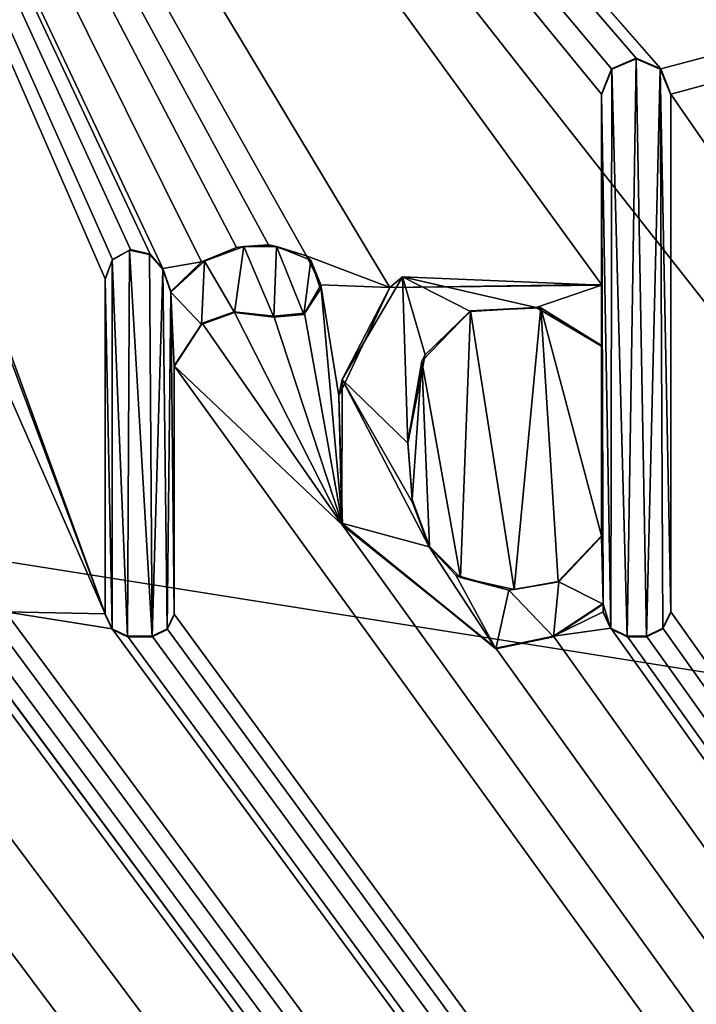
# Model space of a CAD drawing. Units: millimetres. Extents: x -400 to 400, y -1000 to 10.
# Drawn here: x 9 to 12, y -51 to -46 of the extents above; entities that cross this region are included whole.
import ezdxf

# ---------------------------------------------------------------- set-up
doc = ezdxf.new("R2010")
doc.units = ezdxf.units.MM
doc.header["$LTSCALE"] = 159.143519
for name, color, linetype in [('119', 7, 'CONTINUOUS'), ('123', 7, 'CONTINUOUS'), ('125', 7, 'CONTINUOUS'), ('260', 7, 'CONTINUOUS'), ('261', 7, 'CONTINUOUS'), ('262', 7, 'CONTINUOUS'), ('263', 7, 'CONTINUOUS'), ('264', 7, 'CONTINUOUS'), ('265', 7, 'CONTINUOUS'), ('266', 7, 'CONTINUOUS'), ('267', 7, 'CONTINUOUS'), ('268', 7, 'CONTINUOUS'), ('269', 7, 'CONTINUOUS'), ('270', 7, 'CONTINUOUS'), ('271', 7, 'CONTINUOUS'), ('272', 7, 'CONTINUOUS'), ('273', 7, 'CONTINUOUS'), ('274', 7, 'CONTINUOUS'), ('275', 7, 'CONTINUOUS'), ('276', 7, 'CONTINUOUS'), ('277', 7, 'CONTINUOUS'), ('278', 7, 'CONTINUOUS'), ('279', 7, 'CONTINUOUS'), ('280', 7, 'CONTINUOUS'), ('296', 7, 'CONTINUOUS'), ('39', 7, 'CONTINUOUS'), ('61', 7, 'CONTINUOUS')]:
    doc.layers.add(name, color=color, linetype=linetype)

msp = doc.modelspace()

# ---------------------------------------------------------------- linework, layer by layer
at = {"layer": '119', "color": 7, "linetype": 'Continuous', "true_color": 0xebebeb}
for points in [[(-79.5, -28.2255, 30.5927), (-85.5044, -30.7176, 30.4969), (86, -153.1479, 25.7936), (-79.5, -28.2255, 30.5927)], [(-79.5, -28.2255, 30.5927), (86, -153.1479, 25.7936), (-11.9594, -48.7, 29.8061), (-79.5, -28.2255, 30.5927)], [(11.9475, -45.7905, 29.9179), (78.5, -28.2255, 30.5927), (5.223, -38.0912, 30.2137), (11.9475, -45.7905, 29.9179)], [(12, -45.9213, 29.9129), (78.5, -28.2255, 30.5927), (11.9475, -45.7905, 29.9179), (12, -45.9213, 29.9129)], [(86, -153.1479, 25.7936), (78.5, -28.2255, 30.5927), (12, -45.9213, 29.9129), (86, -153.1479, 25.7936)], [(-85.5044, -30.7176, 30.4969), (-87, -153.1479, 25.7936), (86, -153.1479, 25.7936), (-85.5044, -30.7176, 30.4969)], [(8.4419, -46.9818, 29.8721), (9.0558, -48.6247, 29.809), (5.223, -38.0912, 30.2137), (8.4419, -46.9818, 29.8721)], [(9.9072, -46.7058, 29.8827), (10.1044, -46.763, 29.8805), (5.223, -38.0912, 30.2137), (9.9072, -46.7058, 29.8827)], [(10.1044, -46.763, 29.8805), (10.5383, -46.927, 29.8742), (5.223, -38.0912, 30.2137), (10.1044, -46.763, 29.8805)], [(9.7405, -46.7187, 29.8822), (9.9072, -46.7058, 29.8827), (5.223, -38.0912, 30.2137), (9.7405, -46.7187, 29.8822)], [(9.5585, -46.7947, 29.8793), (9.7405, -46.7187, 29.8822), (5.223, -38.0912, 30.2137), (9.5585, -46.7947, 29.8793)], [(9.3561, -46.8295, 29.878), (9.5585, -46.7947, 29.8793), (5.223, -38.0912, 30.2137), (9.3561, -46.8295, 29.878)], [(9.291, -46.7537, 29.8809), (9.3561, -46.8295, 29.878), (5.223, -38.0912, 30.2137), (9.291, -46.7537, 29.8809)], [(9.1873, -46.7293, 29.8818), (9.291, -46.7537, 29.8809), (5.223, -38.0912, 30.2137), (9.1873, -46.7293, 29.8818)], [(9.0937, -46.7822, 29.8798), (9.1873, -46.7293, 29.8818), (5.223, -38.0912, 30.2137), (9.0937, -46.7822, 29.8798)], [(9.0558, -46.8827, 29.8759), (9.0937, -46.7822, 29.8798), (5.223, -38.0912, 30.2137), (9.0558, -46.8827, 29.8759)], [(9.0558, -48.6247, 29.809), (9.0558, -46.8827, 29.8759), (5.223, -38.0912, 30.2137), (9.0558, -48.6247, 29.809)], [(11.8199, -45.7354, 29.92), (11.9475, -45.7905, 29.9179), (5.223, -38.0912, 30.2137), (11.8199, -45.7354, 29.92)], [(11.6921, -45.7906, 29.9179), (11.8199, -45.7354, 29.92), (5.223, -38.0912, 30.2137), (11.6921, -45.7906, 29.9179)], [(11.6398, -45.9213, 29.9129), (11.6921, -45.7906, 29.9179), (5.223, -38.0912, 30.2137), (11.6398, -45.9213, 29.9129)], [(11.6398, -46.9119, 29.8748), (11.6398, -45.9213, 29.9129), (5.223, -38.0912, 30.2137), (11.6398, -46.9119, 29.8748)], [(10.5383, -46.927, 29.8742), (11.6398, -46.9119, 29.8748), (5.223, -38.0912, 30.2137), (10.5383, -46.927, 29.8742)], [(12, -48.615, 29.8094), (86, -153.1479, 25.7936), (12, -45.9213, 29.9129), (12, -48.615, 29.8094)], [(9.3989, -46.9487, 29.8734), (9.5585, -46.7947, 29.8793), (9.3561, -46.8295, 29.878), (9.3989, -46.9487, 29.8734)], [(10.1044, -46.763, 29.8805), (10.1793, -46.9132, 29.8748), (10.5383, -46.927, 29.8742), (10.1044, -46.763, 29.8805)], [(10.1793, -46.9132, 29.8748), (10.0946, -47.0617, 29.869), (10.2923, -48.164, 29.8267), (10.1793, -46.9132, 29.8748)], [(10.5383, -46.927, 29.8742), (10.1793, -46.9132, 29.8748), (10.2717, -47.4913, 29.8525), (10.5383, -46.927, 29.8742)], [(10.2717, -47.4913, 29.8525), (10.1793, -46.9132, 29.8748), (10.2923, -48.164, 29.8267), (10.2717, -47.4913, 29.8525)], [(8.4419, -46.9818, 29.8721), (8.5377, -47.4451, 29.8543), (9.0558, -48.6247, 29.809), (8.4419, -46.9818, 29.8721)], [(9.7278, -47.0548, 29.8693), (9.5617, -47.1133, 29.8671), (10.2923, -48.164, 29.8267), (9.7278, -47.0548, 29.8693)], [(9.9349, -47.0774, 29.8684), (9.7278, -47.0548, 29.8693), (10.2923, -48.164, 29.8267), (9.9349, -47.0774, 29.8684)], [(10.0946, -47.0617, 29.869), (9.9349, -47.0774, 29.8684), (10.2923, -48.164, 29.8267), (10.0946, -47.0617, 29.869)], [(10.7048, -47.3104, 29.8595), (10.9055, -48.4358, 29.8163), (10.9573, -47.049, 29.8695), (10.7048, -47.3104, 29.8595)], [(10.9055, -48.4358, 29.8163), (11.1856, -48.4991, 29.8138), (10.9573, -47.049, 29.8695), (10.9055, -48.4358, 29.8163)], [(10.9573, -47.049, 29.8695), (11.1856, -48.4991, 29.8138), (11.324, -47.0336, 29.8701), (10.9573, -47.049, 29.8695)], [(11.1856, -48.4991, 29.8138), (11.4136, -48.4566, 29.8155), (11.324, -47.0336, 29.8701), (11.1856, -48.4991, 29.8138)], [(11.6398, -48.2199, 29.8246), (11.6398, -47.2293, 29.8626), (11.324, -47.0336, 29.8701), (11.6398, -48.2199, 29.8246)], [(11.4136, -48.4566, 29.8155), (11.6398, -48.2199, 29.8246), (11.324, -47.0336, 29.8701), (11.4136, -48.4566, 29.8155)], [(9.5617, -47.1133, 29.8671), (9.4159, -47.3353, 29.8585), (10.2923, -48.164, 29.8267), (9.5617, -47.1133, 29.8671)], [(10.6315, -47.733, 29.8433), (10.6546, -48.031, 29.8318), (10.7048, -47.3104, 29.8595), (10.6315, -47.733, 29.8433)], [(10.6546, -48.031, 29.8318), (10.7445, -48.2752, 29.8224), (10.7048, -47.3104, 29.8595), (10.6546, -48.031, 29.8318)], [(10.7445, -48.2752, 29.8224), (10.9055, -48.4358, 29.8163), (10.7048, -47.3104, 29.8595), (10.7445, -48.2752, 29.8224)], [(9.4159, -48.6261, 29.8089), (86, -153.1479, 25.7936), (9.4159, -47.3353, 29.8585), (9.4159, -48.6261, 29.8089)], [(9.4159, -47.3353, 29.8585), (86, -153.1479, 25.7936), (10.2923, -48.164, 29.8267), (9.4159, -47.3353, 29.8585)], [(8.5377, -47.4451, 29.8543), (8.5377, -48.615, 29.8094), (9.0558, -48.6247, 29.809), (8.5377, -47.4451, 29.8543)], [(4.2846, -48.6247, 29.809), (86, -153.1479, 25.7936), (4.2846, -47.5383, 29.8507), (4.2846, -48.6247, 29.809)], [(4.2846, -47.5383, 29.8507), (86, -153.1479, 25.7936), (4.7797, -48.1636, 29.8267), (4.2846, -47.5383, 29.8507)], [(-1.5291, -48.5642, 29.8113), (86, -153.1479, 25.7936), (-1.2829, -47.9404, 29.8353), (-1.5291, -48.5642, 29.8113)], [(-1.2829, -47.9404, 29.8353), (86, -153.1479, 25.7936), (-0.8127, -48.4865, 29.8143), (-1.2829, -47.9404, 29.8353)], [(-11.6273, -48.615, 29.8094), (86, -153.1479, 25.7936), (-11.1152, -48.1638, 29.8267), (-11.6273, -48.615, 29.8094)], [(-11.1152, -48.1638, 29.8267), (86, -153.1479, 25.7936), (-10.3182, -48.804, 29.8021), (-11.1152, -48.1638, 29.8267)], [(4.7797, -48.1636, 29.8267), (86, -153.1479, 25.7936), (5.5767, -48.804, 29.8021), (4.7797, -48.1636, 29.8267)], [(10.2923, -48.164, 29.8267), (86, -153.1479, 25.7936), (11.0892, -48.804, 29.8021), (10.2923, -48.164, 29.8267)], [(-9.4075, -48.615, 29.8094), (86, -153.1479, 25.7936), (-8.8256, -48.3529, 29.8194), (-9.4075, -48.615, 29.8094)], [(-8.8256, -48.3529, 29.8194), (86, -153.1479, 25.7936), (-8.4314, -48.7219, 29.8053), (-8.8256, -48.3529, 29.8194)], [(-0.8127, -48.4865, 29.8143), (86, -153.1479, 25.7936), (-0.386, -48.7979, 29.8023), (-0.8127, -48.4865, 29.8143)], [(0.2151, -48.6377, 29.8085), (86, -153.1479, 25.7936), (0.256, -48.484, 29.8144), (0.2151, -48.6377, 29.8085)], [(0.256, -48.484, 29.8144), (86, -153.1479, 25.7936), (0.8931, -48.7557, 29.804), (0.256, -48.484, 29.8144)], [(-7.3255, -48.5949, 29.8101), (86, -153.1479, 25.7936), (-7.2933, -48.5516, 29.8118), (-7.3255, -48.5949, 29.8101)], [(-7.2933, -48.5516, 29.8118), (86, -153.1479, 25.7936), (-6.5114, -48.7557, 29.804), (-7.2933, -48.5516, 29.8118)], [(-4.2137, -48.7502, 29.8042), (86, -153.1479, 25.7936), (-4.1659, -48.5198, 29.813), (-4.2137, -48.7502, 29.8042)], [(-4.1659, -48.5198, 29.813), (86, -153.1479, 25.7936), (-2.99, -48.6179, 29.8093), (-4.1659, -48.5198, 29.813)], [(-7.3699, -48.6348, 29.8086), (86, -153.1479, 25.7936), (-7.3255, -48.5949, 29.8101), (-7.3699, -48.6348, 29.8086)], [(-5.3112, -48.615, 29.8094), (86, -153.1479, 25.7936), (-4.7525, -48.5845, 29.8105), (-5.3112, -48.615, 29.8094)], [(-4.7525, -48.5845, 29.8105), (86, -153.1479, 25.7936), (-4.5603, -48.7433, 29.8044), (-4.7525, -48.5845, 29.8105)], [(-1.8319, -48.7424, 29.8045), (86, -153.1479, 25.7936), (-1.5291, -48.5642, 29.8113), (-1.8319, -48.7424, 29.8045)], [(11.6481, -48.615, 29.8094), (11.6481, -48.5712, 29.8111), (11.389, -48.7413, 29.8045), (11.6481, -48.615, 29.8094)], [(-11.6679, -48.7, 29.8061), (86, -153.1479, 25.7936), (-11.6273, -48.615, 29.8094), (-11.6679, -48.7, 29.8061)], [(-9.4481, -48.7, 29.8061), (86, -153.1479, 25.7936), (-9.4075, -48.615, 29.8094), (-9.4481, -48.7, 29.8061)], [(-7.8524, -48.7988, 29.8023), (86, -153.1479, 25.7936), (-7.3699, -48.6348, 29.8086), (-7.8524, -48.7988, 29.8023)], [(-5.3518, -48.7, 29.8061), (86, -153.1479, 25.7936), (-5.3112, -48.615, 29.8094), (-5.3518, -48.7, 29.8061)], [(-2.99, -48.6179, 29.8093), (86, -153.1479, 25.7936), (-2.6642, -48.7558, 29.804), (-2.99, -48.6179, 29.8093)], [(-0.0513, -48.7776, 29.8031), (86, -153.1479, 25.7936), (0.2151, -48.6377, 29.8085), (-0.0513, -48.7776, 29.8031)], [(2.0526, -48.7, 29.8061), (86, -153.1479, 25.7936), (2.0932, -48.615, 29.8094), (2.0526, -48.7, 29.8061)], [(2.0932, -48.615, 29.8094), (86, -153.1479, 25.7936), (2.6113, -48.6247, 29.809), (2.0932, -48.615, 29.8094)], [(2.6113, -48.6247, 29.809), (86, -153.1479, 25.7936), (2.7272, -48.7405, 29.8046), (2.6113, -48.6247, 29.809)], [(2.9343, -48.7031, 29.806), (86, -153.1479, 25.7936), (2.9718, -48.6247, 29.809), (2.9343, -48.7031, 29.806)], [(2.9718, -48.6247, 29.809), (86, -153.1479, 25.7936), (3.9615, -48.7031, 29.806), (2.9718, -48.6247, 29.809)], [(4.2471, -48.7031, 29.806), (86, -153.1479, 25.7936), (4.2846, -48.6247, 29.809), (4.2471, -48.7031, 29.806)], [(6.4468, -48.7, 29.8061), (86, -153.1479, 25.7936), (6.4874, -48.615, 29.8094), (6.4468, -48.7, 29.8061)], [(6.4874, -48.615, 29.8094), (86, -153.1479, 25.7936), (7.3371, -48.7556, 29.804), (6.4874, -48.615, 29.8094)], [(8.4971, -48.7, 29.8061), (86, -153.1479, 25.7936), (8.5377, -48.615, 29.8094), (8.4971, -48.7, 29.8061)], [(8.5377, -48.615, 29.8094), (86, -153.1479, 25.7936), (9.0933, -48.7032, 29.806), (8.5377, -48.615, 29.8094)], [(9.0558, -48.6247, 29.809), (8.5377, -48.615, 29.8094), (9.0933, -48.7032, 29.806), (9.0558, -48.6247, 29.809)], [(9.3788, -48.7032, 29.806), (86, -153.1479, 25.7936), (9.4159, -48.6261, 29.8089), (9.3788, -48.7032, 29.806)], [(11.6888, -48.6999, 29.8061), (11.6481, -48.615, 29.8094), (11.389, -48.7413, 29.8045), (11.6888, -48.6999, 29.8061)], [(11.9594, -48.7, 29.8061), (86, -153.1479, 25.7936), (12, -48.615, 29.8094), (11.9594, -48.7, 29.8061)], [(-11.9594, -48.7, 29.8061), (86, -153.1479, 25.7936), (-11.8743, -48.7405, 29.8046), (-11.9594, -48.7, 29.8061)], [(-11.7529, -48.7405, 29.8046), (86, -153.1479, 25.7936), (-11.6679, -48.7, 29.8061), (-11.7529, -48.7405, 29.8046)], [(86, -153.1479, 25.7936), (-9.7186, -48.7, 29.8061), (-10.0185, -48.7413, 29.8045), (86, -153.1479, 25.7936)], [(-9.7186, -48.7, 29.8061), (86, -153.1479, 25.7936), (-9.6335, -48.7405, 29.8046), (-9.7186, -48.7, 29.8061)], [(-9.5331, -48.7405, 29.8046), (86, -153.1479, 25.7936), (-9.4481, -48.7, 29.8061), (-9.5331, -48.7405, 29.8046)], [(86, -153.1479, 25.7936), (-5.6138, -48.7, 29.8061), (-6.0622, -48.7546, 29.804), (86, -153.1479, 25.7936)], [(-5.6138, -48.7, 29.8061), (86, -153.1479, 25.7936), (-5.5287, -48.7405, 29.8046), (-5.6138, -48.7, 29.8061)], [(-5.4369, -48.7405, 29.8046), (86, -153.1479, 25.7936), (-5.3518, -48.7, 29.8061), (-5.4369, -48.7405, 29.8046)], [(1.3422, -48.7546, 29.804), (86, -153.1479, 25.7936), (1.7907, -48.7, 29.8061), (1.3422, -48.7546, 29.804)], [(1.7907, -48.7, 29.8061), (86, -153.1479, 25.7936), (1.8758, -48.7405, 29.8046), (1.7907, -48.7, 29.8061)], [(1.9676, -48.7405, 29.8046), (86, -153.1479, 25.7936), (2.0526, -48.7, 29.8061), (1.9676, -48.7405, 29.8046)], [(2.8559, -48.7405, 29.8046), (86, -153.1479, 25.7936), (2.9343, -48.7031, 29.806), (2.8559, -48.7405, 29.8046)], [(3.9615, -48.7031, 29.806), (86, -153.1479, 25.7936), (4.04, -48.7405, 29.8046), (3.9615, -48.7031, 29.806)], [(4.1688, -48.7405, 29.8046), (86, -153.1479, 25.7936), (4.2471, -48.7031, 29.806), (4.1688, -48.7405, 29.8046)], [(86, -153.1479, 25.7936), (6.1764, -48.7, 29.8061), (5.8763, -48.7414, 29.8045), (86, -153.1479, 25.7936)], [(6.1764, -48.7, 29.8061), (86, -153.1479, 25.7936), (6.2614, -48.7405, 29.8046), (6.1764, -48.7, 29.8061)], [(6.3617, -48.7405, 29.8046), (86, -153.1479, 25.7936), (6.4468, -48.7, 29.8061), (6.3617, -48.7405, 29.8046)], [(7.7864, -48.7546, 29.804), (86, -153.1479, 25.7936), (8.2352, -48.7, 29.8061), (7.7864, -48.7546, 29.804)], [(8.2352, -48.7, 29.8061), (86, -153.1479, 25.7936), (8.3203, -48.7405, 29.8046), (8.2352, -48.7, 29.8061)], [(8.412, -48.7405, 29.8046), (86, -153.1479, 25.7936), (8.4971, -48.7, 29.8061), (8.412, -48.7405, 29.8046)], [(9.0933, -48.7032, 29.806), (86, -153.1479, 25.7936), (9.1717, -48.7406, 29.8045), (9.0933, -48.7032, 29.806)], [(9.3004, -48.7406, 29.8045), (86, -153.1479, 25.7936), (9.3788, -48.7032, 29.806), (9.3004, -48.7406, 29.8045)], [(86, -153.1479, 25.7936), (11.6888, -48.6999, 29.8061), (11.389, -48.7413, 29.8045), (86, -153.1479, 25.7936)], [(11.6888, -48.6999, 29.8061), (86, -153.1479, 25.7936), (11.7738, -48.7405, 29.8046), (11.6888, -48.6999, 29.8061)], [(11.8743, -48.7405, 29.8046), (86, -153.1479, 25.7936), (11.9594, -48.7, 29.8061), (11.8743, -48.7405, 29.8046)], [(-11.8743, -48.7405, 29.8046), (86, -153.1479, 25.7936), (-11.7529, -48.7405, 29.8046), (-11.8743, -48.7405, 29.8046)], [(-10.3182, -48.804, 29.8021), (86, -153.1479, 25.7936), (-10.0185, -48.7413, 29.8045), (-10.3182, -48.804, 29.8021)], [(-9.6335, -48.7405, 29.8046), (86, -153.1479, 25.7936), (-9.5331, -48.7405, 29.8046), (-9.6335, -48.7405, 29.8046)], [(-8.4314, -48.7219, 29.8053), (86, -153.1479, 25.7936), (-7.8524, -48.7988, 29.8023), (-8.4314, -48.7219, 29.8053)], [(-6.5114, -48.7557, 29.804), (86, -153.1479, 25.7936), (-6.0622, -48.7546, 29.804), (-6.5114, -48.7557, 29.804)], [(-5.5287, -48.7405, 29.8046), (86, -153.1479, 25.7936), (-5.4369, -48.7405, 29.8046), (-5.5287, -48.7405, 29.8046)], [(-4.5603, -48.7433, 29.8044), (86, -153.1479, 25.7936), (-4.367, -48.767, 29.8035), (-4.5603, -48.7433, 29.8044)], [(-4.367, -48.767, 29.8035), (86, -153.1479, 25.7936), (-4.2137, -48.7502, 29.8042), (-4.367, -48.767, 29.8035)], [(-2.6642, -48.7558, 29.804), (86, -153.1479, 25.7936), (-2.2403, -48.804, 29.8021), (-2.6642, -48.7558, 29.804)], [(-2.2403, -48.804, 29.8021), (86, -153.1479, 25.7936), (-1.8319, -48.7424, 29.8045), (-2.2403, -48.804, 29.8021)], [(0.8931, -48.7557, 29.804), (86, -153.1479, 25.7936), (1.3422, -48.7546, 29.804), (0.8931, -48.7557, 29.804)], [(1.8758, -48.7405, 29.8046), (86, -153.1479, 25.7936), (1.9676, -48.7405, 29.8046), (1.8758, -48.7405, 29.8046)], [(2.7272, -48.7405, 29.8046), (86, -153.1479, 25.7936), (2.8559, -48.7405, 29.8046), (2.7272, -48.7405, 29.8046)], [(4.04, -48.7405, 29.8046), (86, -153.1479, 25.7936), (4.1688, -48.7405, 29.8046), (4.04, -48.7405, 29.8046)], [(5.5767, -48.804, 29.8021), (86, -153.1479, 25.7936), (5.8763, -48.7414, 29.8045), (5.5767, -48.804, 29.8021)], [(6.2614, -48.7405, 29.8046), (86, -153.1479, 25.7936), (6.3617, -48.7405, 29.8046), (6.2614, -48.7405, 29.8046)], [(7.3371, -48.7556, 29.804), (86, -153.1479, 25.7936), (7.7864, -48.7546, 29.804), (7.3371, -48.7556, 29.804)], [(8.3203, -48.7405, 29.8046), (86, -153.1479, 25.7936), (8.412, -48.7405, 29.8046), (8.3203, -48.7405, 29.8046)], [(9.1717, -48.7406, 29.8045), (86, -153.1479, 25.7936), (9.3004, -48.7406, 29.8045), (9.1717, -48.7406, 29.8045)], [(11.0892, -48.804, 29.8021), (86, -153.1479, 25.7936), (11.389, -48.7413, 29.8045), (11.0892, -48.804, 29.8021)], [(11.7738, -48.7405, 29.8046), (86, -153.1479, 25.7936), (11.8743, -48.7405, 29.8046), (11.7738, -48.7405, 29.8046)], [(-0.386, -48.7979, 29.8023), (86, -153.1479, 25.7936), (-0.0513, -48.7776, 29.8031), (-0.386, -48.7979, 29.8023)]]:
    msp.add_3dface(points, dxfattribs=at)
at = {"layer": '123', "color": 7, "linetype": 'Continuous', "true_color": 0xebebeb}
for points in [[(-79.5, -26.9106, 14.0052), (78.5, -26.9106, 14.0052), (-80.5, -154.8709, 20.7113), (-79.5, -26.9106, 14.0052)], [(-80.5, -154.8709, 20.7113), (78.5, -26.9106, 14.0052), (80.8524, -154.8709, 20.7113), (-80.5, -154.8709, 20.7113)]]:
    msp.add_3dface(points, dxfattribs=at)
at = {"layer": '125', "color": 5, "linetype": 'Continuous', "true_color": 0x0303ff}
for points in [[(11.8199, -45.7389, 30.0199), (11.6941, -45.7923, 30.0179), (11.7738, -48.7444, 29.9045), (11.8199, -45.7389, 30.0199)], [(11.8743, -48.7444, 29.9045), (11.8199, -45.7389, 30.0199), (11.7738, -48.7444, 29.9045), (11.8743, -48.7444, 29.9045)], [(11.9457, -45.7923, 30.0179), (11.8199, -45.7389, 30.0199), (11.8743, -48.7444, 29.9045), (11.9457, -45.7923, 30.0179)], [(11.6941, -45.7923, 30.0179), (11.6398, -45.9252, 30.0128), (11.6889, -48.7037, 29.906), (11.6941, -45.7923, 30.0179)], [(11.7738, -48.7444, 29.9045), (11.6941, -45.7923, 30.0179), (11.6889, -48.7037, 29.906), (11.7738, -48.7444, 29.9045)], [(11.9592, -48.7037, 29.906), (11.9457, -45.7923, 30.0179), (11.8743, -48.7444, 29.9045), (11.9592, -48.7037, 29.906)], [(12, -45.9252, 30.0128), (11.9457, -45.7923, 30.0179), (12, -48.6188, 29.9093), (12, -45.9252, 30.0128)], [(12, -48.6188, 29.9093), (11.9457, -45.7923, 30.0179), (11.9592, -48.7037, 29.906), (12, -48.6188, 29.9093)], [(11.6889, -48.7037, 29.906), (11.6398, -45.9252, 30.0128), (11.6481, -48.5751, 29.911), (11.6889, -48.7037, 29.906)], [(11.6398, -45.9252, 30.0128), (11.6398, -46.9157, 29.9747), (11.6481, -48.5751, 29.911), (11.6398, -45.9252, 30.0128)], [(9.093, -46.7862, 29.9797), (9.1717, -48.7444, 29.9045), (9.1827, -46.7338, 29.9817), (9.093, -46.7862, 29.9797)], [(9.1717, -48.7444, 29.9045), (9.3004, -48.7444, 29.9045), (9.1827, -46.7338, 29.9817), (9.1717, -48.7444, 29.9045)], [(9.1827, -46.7338, 29.9817), (9.3004, -48.7444, 29.9045), (9.2878, -46.7555, 29.9809), (9.1827, -46.7338, 29.9817)], [(9.2878, -46.7555, 29.9809), (9.3004, -48.7444, 29.9045), (9.3561, -46.8334, 29.9779), (9.2878, -46.7555, 29.9809)], [(9.7776, -46.7152, 29.9824), (9.5735, -46.7898, 29.9796), (9.729, -47.0579, 29.9693), (9.7776, -46.7152, 29.9824)], [(9.9349, -47.0813, 29.9684), (9.7776, -46.7152, 29.9824), (9.729, -47.0579, 29.9693), (9.9349, -47.0813, 29.9684)], [(9.9474, -46.7142, 29.9825), (9.7776, -46.7152, 29.9824), (9.9349, -47.0813, 29.9684), (9.9474, -46.7142, 29.9825)], [(10.0896, -47.0687, 29.9688), (9.9474, -46.7142, 29.9825), (9.9349, -47.0813, 29.9684), (10.0896, -47.0687, 29.9688)], [(10.1272, -46.786, 29.9797), (9.9474, -46.7142, 29.9825), (10.0896, -47.0687, 29.9688), (10.1272, -46.786, 29.9797)], [(9.0558, -46.8865, 29.9758), (9.0934, -48.7069, 29.9059), (9.093, -46.7862, 29.9797), (9.0558, -46.8865, 29.9758)], [(9.0934, -48.7069, 29.9059), (9.1717, -48.7444, 29.9045), (9.093, -46.7862, 29.9797), (9.0934, -48.7069, 29.9059)], [(9.5735, -46.7898, 29.9796), (9.3989, -46.9525, 29.9733), (9.5576, -47.1198, 29.9669), (9.5735, -46.7898, 29.9796)], [(9.729, -47.0579, 29.9693), (9.5735, -46.7898, 29.9796), (9.5576, -47.1198, 29.9669), (9.729, -47.0579, 29.9693)], [(10.1778, -46.9355, 29.974), (10.1272, -46.786, 29.9797), (10.0896, -47.0687, 29.9688), (10.1778, -46.9355, 29.974)], [(9.3004, -48.7444, 29.9045), (9.3787, -48.7069, 29.9059), (9.3561, -46.8334, 29.9779), (9.3004, -48.7444, 29.9045)], [(9.3561, -46.8334, 29.9779), (9.3787, -48.7069, 29.9059), (9.3989, -46.9525, 29.9733), (9.3561, -46.8334, 29.9779)], [(9.0558, -48.6286, 29.9089), (9.0934, -48.7069, 29.9059), (9.0558, -46.8865, 29.9758), (9.0558, -48.6286, 29.9089)], [(10.604, -46.8721, 29.9764), (10.2897, -47.4058, 29.9559), (10.6315, -47.7369, 29.9432), (10.604, -46.8721, 29.9764)], [(10.7225, -47.2778, 29.9608), (10.604, -46.8721, 29.9764), (10.6315, -47.7369, 29.9432), (10.7225, -47.2778, 29.9608)], [(10.9572, -47.0528, 29.9695), (10.604, -46.8721, 29.9764), (10.7225, -47.2778, 29.9608), (10.9572, -47.0528, 29.9695)], [(11.2997, -47.0321, 29.9703), (10.604, -46.8721, 29.9764), (10.9572, -47.0528, 29.9695), (11.2997, -47.0321, 29.9703)], [(11.6398, -46.9157, 29.9747), (10.604, -46.8721, 29.9764), (11.2997, -47.0321, 29.9703), (11.6398, -46.9157, 29.9747)], [(9.3787, -48.7069, 29.9059), (9.4159, -48.6304, 29.9089), (9.3989, -46.9525, 29.9733), (9.3787, -48.7069, 29.9059)], [(9.3989, -46.9525, 29.9733), (9.4159, -48.6304, 29.9089), (9.4159, -47.3391, 29.9585), (9.3989, -46.9525, 29.9733)], [(9.5576, -47.1198, 29.9669), (9.3989, -46.9525, 29.9733), (9.4159, -47.3391, 29.9585), (9.5576, -47.1198, 29.9669)], [(11.6398, -47.2332, 29.9625), (11.6398, -46.9157, 29.9747), (11.2997, -47.0321, 29.9703), (11.6398, -47.2332, 29.9625)], [(11.6481, -48.5751, 29.911), (11.6398, -46.9157, 29.9747), (11.6398, -47.2332, 29.9625), (11.6481, -48.5751, 29.911)], [(11.6481, -48.5751, 29.911), (11.6398, -47.2332, 29.9625), (11.6398, -48.2237, 29.9245), (11.6481, -48.5751, 29.911)], [(10.2897, -47.4058, 29.9559), (10.2889, -48.1532, 29.9272), (10.7429, -48.2772, 29.9224), (10.2897, -47.4058, 29.9559)], [(10.6566, -48.046, 29.9313), (10.2897, -47.4058, 29.9559), (10.7429, -48.2772, 29.9224), (10.6566, -48.046, 29.9313)], [(10.6315, -47.7369, 29.9432), (10.2897, -47.4058, 29.9559), (10.6566, -48.046, 29.9313), (10.6315, -47.7369, 29.9432)], [(10.2889, -48.1532, 29.9272), (11.0892, -48.8078, 29.902), (10.7429, -48.2772, 29.9224), (10.2889, -48.1532, 29.9272)], [(11.4172, -48.4591, 29.9154), (11.6481, -48.5751, 29.911), (11.6398, -48.2237, 29.9245), (11.4172, -48.4591, 29.9154)], [(10.7429, -48.2772, 29.9224), (11.0892, -48.8078, 29.902), (10.8815, -48.4243, 29.9168), (10.7429, -48.2772, 29.9224)], [(10.8815, -48.4243, 29.9168), (11.0892, -48.8078, 29.902), (11.1568, -48.5028, 29.9138), (10.8815, -48.4243, 29.9168)], [(11.0892, -48.8078, 29.902), (11.3895, -48.7456, 29.9044), (11.1568, -48.5028, 29.9138), (11.0892, -48.8078, 29.902)], [(11.1568, -48.5028, 29.9138), (11.3895, -48.7456, 29.9044), (11.4172, -48.4591, 29.9154), (11.1568, -48.5028, 29.9138)], [(11.3895, -48.7456, 29.9044), (11.6481, -48.5751, 29.911), (11.4172, -48.4591, 29.9154), (11.3895, -48.7456, 29.9044)], [(11.6481, -48.6188, 29.9093), (11.6889, -48.7037, 29.906), (11.6481, -48.5751, 29.911), (11.6481, -48.6188, 29.9093)]]:
    msp.add_3dface(points, dxfattribs=at)
at = {"layer": '260', "color": 5, "linetype": 'Continuous', "true_color": 0x0303ff}
for points in [[(9.4159, -48.6261, 29.8089), (9.4159, -47.3353, 29.8585), (9.4159, -48.6304, 29.9089), (9.4159, -48.6261, 29.8089)], [(9.4159, -48.6304, 29.9089), (9.4159, -47.3353, 29.8585), (9.4159, -47.3391, 29.9585), (9.4159, -48.6304, 29.9089)]]:
    msp.add_3dface(points, dxfattribs=at)
at = {"layer": '261', "color": 5, "linetype": 'Continuous', "true_color": 0x0303ff}
for points in [[(9.5617, -47.1133, 29.8671), (9.7278, -47.0548, 29.8693), (9.5576, -47.1198, 29.9669), (9.5617, -47.1133, 29.8671)], [(9.7278, -47.0548, 29.8693), (9.729, -47.0579, 29.9693), (9.5576, -47.1198, 29.9669), (9.7278, -47.0548, 29.8693)], [(9.7278, -47.0548, 29.8693), (9.9349, -47.0774, 29.8684), (9.729, -47.0579, 29.9693), (9.7278, -47.0548, 29.8693)], [(9.9349, -47.0774, 29.8684), (9.9349, -47.0813, 29.9684), (9.729, -47.0579, 29.9693), (9.9349, -47.0774, 29.8684)], [(9.4159, -47.3353, 29.8585), (9.5617, -47.1133, 29.8671), (9.4159, -47.3391, 29.9585), (9.4159, -47.3353, 29.8585)], [(9.5617, -47.1133, 29.8671), (9.5576, -47.1198, 29.9669), (9.4159, -47.3391, 29.9585), (9.5617, -47.1133, 29.8671)]]:
    msp.add_3dface(points, dxfattribs=at)
at = {"layer": '262', "color": 5, "linetype": 'Continuous', "true_color": 0x0303ff}
for points in [[(9.9072, -46.7058, 29.8827), (9.7405, -46.7187, 29.8822), (9.7776, -46.7152, 29.9824), (9.9072, -46.7058, 29.8827)], [(9.9072, -46.7058, 29.8827), (9.7776, -46.7152, 29.9824), (9.9474, -46.7142, 29.9825), (9.9072, -46.7058, 29.8827)], [(10.1044, -46.763, 29.8805), (9.9072, -46.7058, 29.8827), (9.9474, -46.7142, 29.9825), (10.1044, -46.763, 29.8805)], [(9.7405, -46.7187, 29.8822), (9.5585, -46.7947, 29.8793), (9.5735, -46.7898, 29.9796), (9.7405, -46.7187, 29.8822)], [(9.7405, -46.7187, 29.8822), (9.5735, -46.7898, 29.9796), (9.7776, -46.7152, 29.9824), (9.7405, -46.7187, 29.8822)], [(10.1044, -46.763, 29.8805), (9.9474, -46.7142, 29.9825), (10.1272, -46.786, 29.9797), (10.1044, -46.763, 29.8805)], [(9.5585, -46.7947, 29.8793), (9.3989, -46.9487, 29.8734), (9.5735, -46.7898, 29.9796), (9.5585, -46.7947, 29.8793)], [(9.3989, -46.9487, 29.8734), (9.3989, -46.9525, 29.9733), (9.5735, -46.7898, 29.9796), (9.3989, -46.9487, 29.8734)], [(10.1793, -46.9132, 29.8748), (10.1044, -46.763, 29.8805), (10.1272, -46.786, 29.9797), (10.1793, -46.9132, 29.8748)], [(10.1793, -46.9132, 29.8748), (10.1272, -46.786, 29.9797), (10.1778, -46.9355, 29.974), (10.1793, -46.9132, 29.8748)], [(10.0946, -47.0617, 29.869), (10.1793, -46.9132, 29.8748), (10.1778, -46.9355, 29.974), (10.0946, -47.0617, 29.869)], [(10.0946, -47.0617, 29.869), (10.1778, -46.9355, 29.974), (10.0896, -47.0687, 29.9688), (10.0946, -47.0617, 29.869)], [(9.9349, -47.0774, 29.8684), (10.0946, -47.0617, 29.869), (9.9349, -47.0813, 29.9684), (9.9349, -47.0774, 29.8684)], [(10.0946, -47.0617, 29.869), (10.0896, -47.0687, 29.9688), (9.9349, -47.0813, 29.9684), (10.0946, -47.0617, 29.869)]]:
    msp.add_3dface(points, dxfattribs=at)
at = {"layer": '263', "color": 5, "linetype": 'Continuous', "true_color": 0x0303ff}
for points in [[(9.3989, -46.9487, 29.8734), (9.3561, -46.8295, 29.878), (9.3989, -46.9525, 29.9733), (9.3989, -46.9487, 29.8734)], [(9.3561, -46.8295, 29.878), (9.3561, -46.8334, 29.9779), (9.3989, -46.9525, 29.9733), (9.3561, -46.8295, 29.878)]]:
    msp.add_3dface(points, dxfattribs=at)
at = {"layer": '264', "color": 5, "linetype": 'Continuous', "true_color": 0x0303ff}
for points in [[(9.0937, -46.7822, 29.8798), (9.093, -46.7862, 29.9797), (9.1827, -46.7338, 29.9817), (9.0937, -46.7822, 29.8798)], [(9.1873, -46.7293, 29.8818), (9.0937, -46.7822, 29.8798), (9.1827, -46.7338, 29.9817), (9.1873, -46.7293, 29.8818)], [(9.1873, -46.7293, 29.8818), (9.1827, -46.7338, 29.9817), (9.2878, -46.7555, 29.9809), (9.1873, -46.7293, 29.8818)], [(9.291, -46.7537, 29.8809), (9.1873, -46.7293, 29.8818), (9.2878, -46.7555, 29.9809), (9.291, -46.7537, 29.8809)], [(9.291, -46.7537, 29.8809), (9.2878, -46.7555, 29.9809), (9.3561, -46.8334, 29.9779), (9.291, -46.7537, 29.8809)], [(9.3561, -46.8295, 29.878), (9.291, -46.7537, 29.8809), (9.3561, -46.8334, 29.9779), (9.3561, -46.8295, 29.878)], [(9.0937, -46.7822, 29.8798), (9.0558, -46.8827, 29.8759), (9.093, -46.7862, 29.9797), (9.0937, -46.7822, 29.8798)], [(9.0558, -46.8827, 29.8759), (9.0558, -46.8865, 29.9758), (9.093, -46.7862, 29.9797), (9.0558, -46.8827, 29.8759)]]:
    msp.add_3dface(points, dxfattribs=at)
at = {"layer": '265', "color": 5, "linetype": 'Continuous', "true_color": 0x0303ff}
for points in [[(9.0558, -46.8827, 29.8759), (9.0558, -48.6247, 29.809), (9.0558, -46.8865, 29.9758), (9.0558, -46.8827, 29.8759)], [(9.0558, -48.6247, 29.809), (9.0558, -48.6286, 29.9089), (9.0558, -46.8865, 29.9758), (9.0558, -48.6247, 29.809)]]:
    msp.add_3dface(points, dxfattribs=at)
at = {"layer": '266', "color": 5, "linetype": 'Continuous', "true_color": 0x0303ff}
for points in [[(9.0558, -48.6247, 29.809), (9.0933, -48.7032, 29.806), (9.0558, -48.6286, 29.9089), (9.0558, -48.6247, 29.809)], [(9.0933, -48.7032, 29.806), (9.0934, -48.7069, 29.9059), (9.0558, -48.6286, 29.9089), (9.0933, -48.7032, 29.806)], [(9.0933, -48.7032, 29.806), (9.1717, -48.7406, 29.8045), (9.0934, -48.7069, 29.9059), (9.0933, -48.7032, 29.806)], [(9.1717, -48.7406, 29.8045), (9.1717, -48.7444, 29.9045), (9.0934, -48.7069, 29.9059), (9.1717, -48.7406, 29.8045)]]:
    msp.add_3dface(points, dxfattribs=at)
at = {"layer": '267', "color": 5, "linetype": 'Continuous', "true_color": 0x0303ff}
for points in [[(9.1717, -48.7406, 29.8045), (9.3004, -48.7406, 29.8045), (9.1717, -48.7444, 29.9045), (9.1717, -48.7406, 29.8045)], [(9.3004, -48.7406, 29.8045), (9.3004, -48.7444, 29.9045), (9.1717, -48.7444, 29.9045), (9.3004, -48.7406, 29.8045)]]:
    msp.add_3dface(points, dxfattribs=at)
at = {"layer": '268', "color": 5, "linetype": 'Continuous', "true_color": 0x0303ff}
for points in [[(9.3788, -48.7032, 29.806), (9.4159, -48.6261, 29.8089), (9.3787, -48.7069, 29.9059), (9.3788, -48.7032, 29.806)], [(9.4159, -48.6261, 29.8089), (9.4159, -48.6304, 29.9089), (9.3787, -48.7069, 29.9059), (9.4159, -48.6261, 29.8089)], [(9.3004, -48.7406, 29.8045), (9.3788, -48.7032, 29.806), (9.3787, -48.7069, 29.9059), (9.3004, -48.7406, 29.8045)], [(9.3004, -48.7406, 29.8045), (9.3787, -48.7069, 29.9059), (9.3004, -48.7444, 29.9045), (9.3004, -48.7406, 29.8045)]]:
    msp.add_3dface(points, dxfattribs=at)
at = {"layer": '269', "color": 5, "linetype": 'Continuous', "true_color": 0x0303ff}
for points in [[(11.389, -48.7413, 29.8045), (11.6481, -48.5712, 29.8111), (11.3895, -48.7456, 29.9044), (11.389, -48.7413, 29.8045)], [(11.6481, -48.5712, 29.8111), (11.6481, -48.5751, 29.911), (11.3895, -48.7456, 29.9044), (11.6481, -48.5712, 29.8111)], [(11.0892, -48.804, 29.8021), (11.389, -48.7413, 29.8045), (11.0892, -48.8078, 29.902), (11.0892, -48.804, 29.8021)], [(11.0892, -48.8078, 29.902), (11.389, -48.7413, 29.8045), (11.3895, -48.7456, 29.9044), (11.0892, -48.8078, 29.902)]]:
    msp.add_3dface(points, dxfattribs=at)
at = {"layer": '270', "color": 5, "linetype": 'Continuous', "true_color": 0x0303ff}
for points in [[(11.6481, -48.5712, 29.8111), (11.6481, -48.615, 29.8094), (11.6481, -48.6188, 29.9093), (11.6481, -48.5712, 29.8111)], [(11.6481, -48.5712, 29.8111), (11.6481, -48.6188, 29.9093), (11.6481, -48.5751, 29.911), (11.6481, -48.5712, 29.8111)]]:
    msp.add_3dface(points, dxfattribs=at)
at = {"layer": '271', "color": 5, "linetype": 'Continuous', "true_color": 0x0303ff}
for points in [[(11.6481, -48.615, 29.8094), (11.6888, -48.6999, 29.8061), (11.6481, -48.6188, 29.9093), (11.6481, -48.615, 29.8094)], [(11.6888, -48.6999, 29.8061), (11.6889, -48.7037, 29.906), (11.6481, -48.6188, 29.9093), (11.6888, -48.6999, 29.8061)], [(11.6888, -48.6999, 29.8061), (11.7738, -48.7405, 29.8046), (11.6889, -48.7037, 29.906), (11.6888, -48.6999, 29.8061)], [(11.7738, -48.7405, 29.8046), (11.7738, -48.7444, 29.9045), (11.6889, -48.7037, 29.906), (11.7738, -48.7405, 29.8046)]]:
    msp.add_3dface(points, dxfattribs=at)
at = {"layer": '272', "color": 5, "linetype": 'Continuous', "true_color": 0x0303ff}
for points in [[(11.7738, -48.7405, 29.8046), (11.8743, -48.7405, 29.8046), (11.7738, -48.7444, 29.9045), (11.7738, -48.7405, 29.8046)], [(11.8743, -48.7405, 29.8046), (11.8743, -48.7444, 29.9045), (11.7738, -48.7444, 29.9045), (11.8743, -48.7405, 29.8046)]]:
    msp.add_3dface(points, dxfattribs=at)
at = {"layer": '273', "color": 5, "linetype": 'Continuous', "true_color": 0x0303ff}
for points in [[(11.9594, -48.7, 29.8061), (12, -48.615, 29.8094), (11.9592, -48.7037, 29.906), (11.9594, -48.7, 29.8061)], [(12, -48.615, 29.8094), (12, -48.6188, 29.9093), (11.9592, -48.7037, 29.906), (12, -48.615, 29.8094)], [(11.8743, -48.7405, 29.8046), (11.9594, -48.7, 29.8061), (11.8743, -48.7444, 29.9045), (11.8743, -48.7405, 29.8046)], [(11.9594, -48.7, 29.8061), (11.9592, -48.7037, 29.906), (11.8743, -48.7444, 29.9045), (11.9594, -48.7, 29.8061)]]:
    msp.add_3dface(points, dxfattribs=at)
at = {"layer": '274', "color": 5, "linetype": 'Continuous', "true_color": 0x0303ff}
for points in [[(12, -48.615, 29.8094), (12, -45.9213, 29.9129), (12, -48.6188, 29.9093), (12, -48.615, 29.8094)], [(12, -45.9213, 29.9129), (12, -45.9252, 30.0128), (12, -48.6188, 29.9093), (12, -45.9213, 29.9129)]]:
    msp.add_3dface(points, dxfattribs=at)
at = {"layer": '275', "color": 5, "linetype": 'Continuous', "true_color": 0x0303ff}
for points in [[(11.8199, -45.7354, 29.92), (11.6921, -45.7906, 29.9179), (11.8199, -45.7389, 30.0199), (11.8199, -45.7354, 29.92)], [(11.9475, -45.7905, 29.9179), (11.8199, -45.7354, 29.92), (11.9457, -45.7923, 30.0179), (11.9475, -45.7905, 29.9179)], [(11.8199, -45.7354, 29.92), (11.8199, -45.7389, 30.0199), (11.9457, -45.7923, 30.0179), (11.8199, -45.7354, 29.92)], [(11.6921, -45.7906, 29.9179), (11.6941, -45.7923, 30.0179), (11.8199, -45.7389, 30.0199), (11.6921, -45.7906, 29.9179)], [(11.6921, -45.7906, 29.9179), (11.6398, -45.9213, 29.9129), (11.6941, -45.7923, 30.0179), (11.6921, -45.7906, 29.9179)], [(11.6398, -45.9213, 29.9129), (11.6398, -45.9252, 30.0128), (11.6941, -45.7923, 30.0179), (11.6398, -45.9213, 29.9129)], [(11.9475, -45.7905, 29.9179), (11.9457, -45.7923, 30.0179), (12, -45.9252, 30.0128), (11.9475, -45.7905, 29.9179)], [(12, -45.9213, 29.9129), (11.9475, -45.7905, 29.9179), (12, -45.9252, 30.0128), (12, -45.9213, 29.9129)]]:
    msp.add_3dface(points, dxfattribs=at)
at = {"layer": '276', "color": 5, "linetype": 'Continuous', "true_color": 0x0303ff}
for points in [[(11.6398, -45.9213, 29.9129), (11.6398, -46.9119, 29.8748), (11.6398, -45.9252, 30.0128), (11.6398, -45.9213, 29.9129)], [(11.6398, -46.9119, 29.8748), (11.6398, -46.9157, 29.9747), (11.6398, -45.9252, 30.0128), (11.6398, -46.9119, 29.8748)]]:
    msp.add_3dface(points, dxfattribs=at)
at = {"layer": '277', "color": 5, "linetype": 'Continuous', "true_color": 0x0303ff}
for points in [[(10.5383, -46.927, 29.8742), (10.2897, -47.4058, 29.9559), (10.604, -46.8721, 29.9764), (10.5383, -46.927, 29.8742)], [(10.5383, -46.927, 29.8742), (10.604, -46.8721, 29.9764), (11.6398, -46.9157, 29.9747), (10.5383, -46.927, 29.8742)], [(11.6398, -46.9119, 29.8748), (10.5383, -46.927, 29.8742), (11.6398, -46.9157, 29.9747), (11.6398, -46.9119, 29.8748)], [(10.5383, -46.927, 29.8742), (10.2717, -47.4913, 29.8525), (10.2897, -47.4058, 29.9559), (10.5383, -46.927, 29.8742)], [(10.2717, -47.4913, 29.8525), (10.2889, -48.1532, 29.9272), (10.2897, -47.4058, 29.9559), (10.2717, -47.4913, 29.8525)], [(10.2717, -47.4913, 29.8525), (10.2923, -48.164, 29.8267), (10.2889, -48.1532, 29.9272), (10.2717, -47.4913, 29.8525)], [(10.2923, -48.164, 29.8267), (11.0892, -48.804, 29.8021), (10.2889, -48.1532, 29.9272), (10.2923, -48.164, 29.8267)], [(11.0892, -48.804, 29.8021), (11.0892, -48.8078, 29.902), (10.2889, -48.1532, 29.9272), (11.0892, -48.804, 29.8021)]]:
    msp.add_3dface(points, dxfattribs=at)
at = {"layer": '278', "color": 5, "linetype": 'Continuous', "true_color": 0x0303ff}
for points in [[(11.6398, -47.2293, 29.8626), (11.6398, -48.2199, 29.8246), (11.6398, -47.2332, 29.9625), (11.6398, -47.2293, 29.8626)], [(11.6398, -47.2332, 29.9625), (11.6398, -48.2199, 29.8246), (11.6398, -48.2237, 29.9245), (11.6398, -47.2332, 29.9625)]]:
    msp.add_3dface(points, dxfattribs=at)
at = {"layer": '279', "color": 5, "linetype": 'Continuous', "true_color": 0x0303ff}
for points in [[(10.6546, -48.031, 29.8318), (10.6315, -47.733, 29.8433), (10.6566, -48.046, 29.9313), (10.6546, -48.031, 29.8318)], [(10.6315, -47.733, 29.8433), (10.6315, -47.7369, 29.9432), (10.6566, -48.046, 29.9313), (10.6315, -47.733, 29.8433)], [(10.7445, -48.2752, 29.8224), (10.6546, -48.031, 29.8318), (10.7429, -48.2772, 29.9224), (10.7445, -48.2752, 29.8224)], [(10.6546, -48.031, 29.8318), (10.6566, -48.046, 29.9313), (10.7429, -48.2772, 29.9224), (10.6546, -48.031, 29.8318)], [(11.6398, -48.2199, 29.8246), (11.4136, -48.4566, 29.8155), (11.6398, -48.2237, 29.9245), (11.6398, -48.2199, 29.8246)], [(11.4136, -48.4566, 29.8155), (11.4172, -48.4591, 29.9154), (11.6398, -48.2237, 29.9245), (11.4136, -48.4566, 29.8155)], [(10.7445, -48.2752, 29.8224), (10.7429, -48.2772, 29.9224), (10.8815, -48.4243, 29.9168), (10.7445, -48.2752, 29.8224)], [(10.9055, -48.4358, 29.8163), (10.7445, -48.2752, 29.8224), (10.8815, -48.4243, 29.9168), (10.9055, -48.4358, 29.8163)], [(10.9055, -48.4358, 29.8163), (10.8815, -48.4243, 29.9168), (11.1568, -48.5028, 29.9138), (10.9055, -48.4358, 29.8163)], [(11.1856, -48.4991, 29.8138), (10.9055, -48.4358, 29.8163), (11.1568, -48.5028, 29.9138), (11.1856, -48.4991, 29.8138)], [(11.1856, -48.4991, 29.8138), (11.1568, -48.5028, 29.9138), (11.4172, -48.4591, 29.9154), (11.1856, -48.4991, 29.8138)], [(11.4136, -48.4566, 29.8155), (11.1856, -48.4991, 29.8138), (11.4172, -48.4591, 29.9154), (11.4136, -48.4566, 29.8155)]]:
    msp.add_3dface(points, dxfattribs=at)
at = {"layer": '280', "color": 5, "linetype": 'Continuous', "true_color": 0x0303ff}
for points in [[(10.7048, -47.3104, 29.8595), (10.9573, -47.049, 29.8695), (10.7225, -47.2778, 29.9608), (10.7048, -47.3104, 29.8595)], [(10.9573, -47.049, 29.8695), (10.9572, -47.0528, 29.9695), (10.7225, -47.2778, 29.9608), (10.9573, -47.049, 29.8695)], [(10.9573, -47.049, 29.8695), (11.2997, -47.0321, 29.9703), (10.9572, -47.0528, 29.9695), (10.9573, -47.049, 29.8695)], [(10.9573, -47.049, 29.8695), (11.324, -47.0336, 29.8701), (11.2997, -47.0321, 29.9703), (10.9573, -47.049, 29.8695)], [(11.324, -47.0336, 29.8701), (11.6398, -47.2293, 29.8626), (11.2997, -47.0321, 29.9703), (11.324, -47.0336, 29.8701)], [(11.6398, -47.2293, 29.8626), (11.6398, -47.2332, 29.9625), (11.2997, -47.0321, 29.9703), (11.6398, -47.2293, 29.8626)], [(10.7048, -47.3104, 29.8595), (10.7225, -47.2778, 29.9608), (10.6315, -47.7369, 29.9432), (10.7048, -47.3104, 29.8595)], [(10.6315, -47.733, 29.8433), (10.7048, -47.3104, 29.8595), (10.6315, -47.7369, 29.9432), (10.6315, -47.733, 29.8433)]]:
    msp.add_3dface(points, dxfattribs=at)
at = {"layer": '296', "linetype": 'Continuous'}
for points in [[(0, -47, 2), (0, -137, 2), (13.9065, -134.7972, 2), (0, -47, 2)], [(0, -47, 2), (13.9065, -134.7972, 2), (13.9065, -49.2028, 2), (0, -47, 2)]]:
    msp.add_3dface(points, dxfattribs=at)
at = {"layer": '39', "color": 9, "linetype": 'Continuous'}
for points in [[(-400, -1.9973), (400, -1.9973), (400, -500), (-400, -1.9973)], [(-400, -1.9973), (400, -500), (-400, -500), (-400, -1.9973)]]:
    msp.add_3dface(points, dxfattribs=at)
at = {"layer": '61', "color": 9, "linetype": 'Continuous'}
for points in [[(26.8744, -38.2938, 10.7116), (0, -31.5286, 10.9526), (13.9065, -49.2028, 2), (26.8744, -38.2938, 10.7116)], [(0, -31.5286, 10.9526), (0, -47, 2), (13.9065, -49.2028, 2), (0, -31.5286, 10.9526)]]:
    msp.add_3dface(points, dxfattribs=at)

doc.saveas('drawing.dxf')
